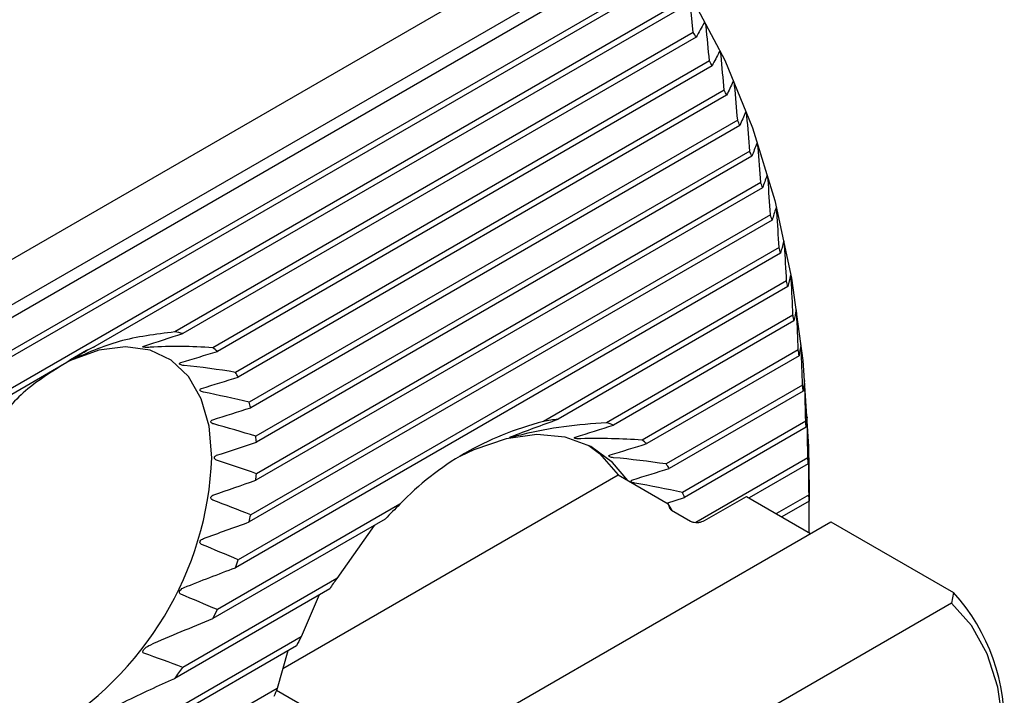
# Model space of a CAD drawing. Units: millimetres. Extents: x 14 to 285, y 11 to 154.
# Drawn here: x 264 to 285, y 62 to 77 of the extents above; entities that cross this region are included whole.
import ezdxf

# ---------------------------------------------------------------- set-up
doc = ezdxf.new("R2010")
doc.units = ezdxf.units.MM

msp = doc.modelspace()

# ---------------------------------------------------------------- linework, layer by layer
at = {"color": 7, "linetype": 'Continuous', "lineweight": 25}
for p, q in [((277.58, 78.543), (253.425, 64.599)), ((277.704, 78.337), (253.666, 64.46)), ((275.097, 78.09), (252.577, 65.089)), ((277.774, 77.671), (254.277, 64.107)), ((277.846, 77.576), (254.395, 64.039)), ((278.569, 76.497), (278.494, 77.244)), ((278.189, 77.094), (254.985, 63.699)), ((278.254, 76.996), (265.641, 69.714)), ((278.569, 76.497), (267.366, 70.029)), ((278.63, 76.396), (267.54, 69.994)), ((278.919, 75.882), (268.189, 69.688)), ((278.974, 75.778), (268.288, 69.609)), ((279.238, 75.25), (268.68, 69.155)), ((279.288, 75.143), (268.741, 69.054)), ((279.528, 74.601), (268.975, 68.509)), ((279.574, 74.491), (269.009, 68.392)), ((279.791, 73.936), (269.119, 67.776)), ((279.832, 73.824), (269.13, 67.646)), ((280.027, 73.256), (269.13, 66.965)), ((280.064, 73.141), (269.119, 66.823)), ((280.238, 72.561), (269.009, 66.079)), ((280.271, 72.444), (268.975, 65.923)), ((280.452, 71.732), (268.68, 64.936)), ((280.424, 71.852), (268.741, 65.108)), ((280.585, 71.129), (275.33, 68.095)), ((280.61, 71.007), (275.648, 68.142)), ((280.723, 70.392), (276.694, 68.066)), ((280.744, 70.267), (276.847, 68.018)), ((280.838, 69.641), (277.464, 67.694)), ((280.855, 69.515), (277.565, 67.616)), ((264.951, 69.316), (255.103, 63.63)), ((280.929, 68.878), (277.982, 67.176)), ((280.942, 68.749), (278.051, 67.08)), ((280.998, 68.101), (278.335, 66.563)), ((281.007, 67.97), (278.38, 66.453)), ((281.044, 67.311), (278.622, 65.913)), ((281.05, 67.178), (279.776, 66.443)), ((269.702, 62.757), (276.944, 66.938)), ((276.944, 66.938), (278.023, 66.316)), ((281.072, 66.564), (281.072, 66.596)), ((277.995, 66.332), (278.38, 66.453)), ((278.811, 65.954), (279.716, 66.477)), ((279.716, 66.477), (281.104, 65.676)), ((281.069, 66.508), (280.365, 66.103)), ((281.07, 66.373), (280.484, 66.034)), ((272.232, 66.306), (268.288, 64.029)), ((278.023, 66.316), (278.053, 66.23)), ((278.113, 66.17), (278.023, 66.316)), ((278.102, 66.177), (278.507, 65.943)), ((271.914, 65.987), (268.189, 63.836)), ((271.676, 65.849), (270.868, 64.703)), ((273.109, 61.061), (281.541, 65.928)), ((281.541, 65.928), (284.192, 64.398)), ((270.868, 64.703), (267.54, 62.781)), ((270.715, 64.478), (267.366, 62.544)), ((270.489, 64.347), (270.098, 63.441)), ((284.192, 64.398), (284.144, 64.166)), ((284.144, 64.166), (276.162, 59.558)), ((270.098, 63.441), (265.641, 60.868)), ((269.997, 63.247), (264.721, 60.201)), ((269.81, 63.139), (269.58, 62.326)), ((269.58, 62.326), (264.296, 59.275)), ((270.298, 61.857), (269.562, 62.281))]:
    msp.add_line(p, q, dxfattribs=at)
at = {"color": 7, "linetype": 'Continuous', "lineweight": 25, "flags": 128}
for points in [[(277.721, 78.461), (278.539, 77.246), (279.249, 75.903), (279.846, 74.44), (280.328, 72.866), (280.692, 71.187), (280.935, 69.414), (281.057, 67.555), (281.072, 66.596)], [(268.168, 67.312), (268.11, 67.992), (267.941, 68.582), (267.665, 69.063), (267.291, 69.419), (266.833, 69.637), (266.306, 69.709), (265.728, 69.634), (265.119, 69.414), (265.043, 69.378)], [(277.157, 66.816), (276.827, 67.211), (276.356, 67.554), (275.805, 67.755), (275.189, 67.81), (274.524, 67.718), (273.827, 67.48), (273.527, 67.337)], [(276.311, 67.577), (276.543, 67.4), (276.944, 66.938)], [(284.144, 56.735), (284.582, 57.723), (284.92, 58.719), (285.149, 59.703), (285.265, 60.652), (285.265, 61.543), (285.149, 62.358), (284.92, 63.077), (284.582, 63.684), (284.144, 64.166)]]:
    msp.add_lwpolyline(points, dxfattribs=at)
at = {"color": 7, "linetype": 'Continuous', "lineweight": 25}
for centre, radius, start, end in [((266.911, 69.479), 13.608, 30.5497, 31.0467), ((266.18, 69.063), 14.449, 27.6912, 28.1594), ((265.566, 68.751), 15.138, 24.9752, 25.4234), ((264.55, 68.299), 16.25, 22.4013, 22.8209), ((263.972, 68.068), 16.872, 19.9469, 20.3536), ((263.029, 67.732), 17.874, 17.6152, 18.0023), ((261.82, 67.364), 19.137, 15.3934, 15.7582), ((260.813, 67.1), 20.178, 13.2714, 13.621), ((259.652, 66.84), 21.368, 11.2435, 11.5773), ((258.486, 66.622), 22.555, 9.3009, 9.6211), ((267.049, 68.045), 2.01, 75.8539, 80.9214), ((267.849, 65.093), 5.122, 115.5351, 124.4596), ((267.085, 68.199), 1.853, 49.5327, 53.4544), ((257.253, 66.434), 23.802, 7.4367, 7.744), ((266.714, 67.897), 2.334, 29.7195, 32.6175), ((256.081, 66.291), 24.983, 5.6461, 5.9428), ((265.887, 67.55), 3.233, 15.103, 17.2567), ((276.018, 64.546), 3.615, 95.8815, 100.9706), ((276.05, 65.72), 2.432, 70.8639, 74.6513), ((254.453, 66.149), 26.616, 3.9232, 4.2057), ((264.704, 67.34), 4.437, 3.9498, 5.6342), ((276.067, 65.793), 2.359, 50.5808, 53.6755), ((260.987, 67.594), 7.187, 300.1711, 357.7544), ((252.982, 66.07), 28.09, 2.2608, 2.5324), ((275.76, 65.515), 2.775, 34.3304, 36.7791), ((263.298, 67.339), 5.844, 354.9283, 356.33), ((275.084, 65.151), 3.544, 21.556, 23.4804), ((251.788, 66.039), 29.284, 0.6547, 0.9193), ((279.158, 59.107), 9.99, 133.892, 136.476), ((261.856, 67.552), 7.302, 347.1125, 348.3637), ((260.642, 67.895), 8.565, 339.7876, 341.0057), ((280.553, 57.927), 11.82, 145.0217, 146.3416), ((281.097, 61.572), 4.191, 356.413, 42.391), ((259.923, 68.196), 9.345, 332.1858, 333.5195), ((280.653, 57.855), 11.943, 152.1121, 153.1619), ((260.135, 68.043), 9.084, 322.7478, 324.6015), ((280.018, 58.137), 11.247, 158.1333, 159.0966)]:
    msp.add_arc(centre, radius, start, end, dxfattribs=at)
for points in [[(278.804, 76.708), (278.748, 76.604), (278.69, 76.5), (278.63, 76.396)], [(278.919, 75.882), (278.894, 76.132), (278.87, 76.381), (278.846, 76.631)], [(279.13, 76.079), (279.079, 75.979), (279.027, 75.879), (278.974, 75.778)], [(279.238, 75.25), (279.215, 75.5), (279.191, 75.75), (279.168, 76)], [(279.427, 75.435), (279.382, 75.338), (279.336, 75.241), (279.288, 75.143)], [(279.528, 74.601), (279.506, 74.852), (279.484, 75.102), (279.462, 75.353)], [(279.697, 74.774), (279.657, 74.68), (279.616, 74.586), (279.574, 74.491)], [(279.791, 73.936), (279.77, 74.188), (279.749, 74.439), (279.729, 74.69)], [(279.94, 74.098), (279.906, 74.007), (279.869, 73.916), (279.832, 73.824)], [(280.027, 73.256), (280.008, 73.508), (279.989, 73.76), (279.969, 74.013)], [(280.159, 73.407), (280.128, 73.319), (280.097, 73.23), (280.064, 73.141)], [(280.238, 72.561), (280.22, 72.814), (280.202, 73.067), (280.184, 73.32)], [(280.352, 72.703), (280.326, 72.617), (280.299, 72.53), (280.271, 72.444)], [(280.424, 71.852), (280.408, 72.106), (280.391, 72.36), (280.375, 72.614)], [(280.522, 71.984), (280.5, 71.9), (280.477, 71.816), (280.452, 71.732)], [(280.585, 71.129), (280.571, 71.384), (280.556, 71.638), (280.541, 71.893)], [(280.668, 71.252), (280.65, 71.17), (280.63, 71.089), (280.61, 71.007)], [(280.723, 70.392), (280.711, 70.648), (280.698, 70.904), (280.685, 71.16)], [(280.791, 70.506), (280.776, 70.427), (280.76, 70.347), (280.744, 70.267)], [(280.838, 69.641), (280.827, 69.898), (280.816, 70.155), (280.805, 70.412)], [(266.703, 69.722), (266.982, 69.814), (267.261, 69.904), (267.54, 69.994)], [(268.189, 69.688), (267.731, 69.718), (267.278, 69.724), (266.834, 69.696)], [(267.498, 69.365), (267.762, 69.446), (268.025, 69.528), (268.288, 69.609)], [(280.892, 69.748), (280.88, 69.67), (280.868, 69.593), (280.855, 69.515)], [(280.929, 68.878), (280.921, 69.136), (280.912, 69.394), (280.903, 69.652)], [(268.68, 69.155), (268.308, 69.217), (267.938, 69.268), (267.568, 69.304)], [(267.946, 68.807), (268.211, 68.889), (268.476, 68.972), (268.741, 69.054)], [(280.97, 68.976), (280.961, 68.901), (280.952, 68.825), (280.942, 68.749)], [(268.975, 68.509), (268.645, 68.589), (268.316, 68.663), (267.987, 68.728)], [(280.998, 68.101), (280.992, 68.36), (280.985, 68.62), (280.978, 68.879)], [(268.19, 68.131), (268.463, 68.218), (268.736, 68.305), (269.009, 68.392)], [(274.623, 67.762), (274.964, 67.894), (275.306, 68.02), (275.648, 68.142)], [(276.694, 68.066), (276.072, 68.033), (275.468, 67.955), (274.888, 67.813)], [(281.026, 68.192), (281.02, 68.118), (281.014, 68.044), (281.007, 67.97)], [(281.044, 67.311), (281.04, 67.572), (281.036, 67.833), (281.031, 68.094)], [(269.119, 67.776), (268.816, 67.868), (268.513, 67.956), (268.209, 68.04)], [(276.028, 67.757), (276.302, 67.844), (276.575, 67.931), (276.847, 68.018)], [(268.273, 67.363), (268.559, 67.458), (268.845, 67.552), (269.13, 67.646)], [(277.464, 67.694), (277.02, 67.722), (276.578, 67.733), (276.142, 67.721)], [(276.775, 67.371), (277.039, 67.453), (277.302, 67.534), (277.565, 67.616)], [(269.13, 66.965), (268.845, 67.066), (268.559, 67.165), (268.273, 67.261)], [(277.982, 67.176), (277.603, 67.232), (277.224, 67.278), (276.847, 67.311)], [(281.06, 67.395), (281.057, 67.323), (281.054, 67.251), (281.05, 67.178)], [(281.069, 66.508), (281.067, 66.771), (281.065, 67.033), (281.063, 67.295)], [(277.261, 66.835), (277.524, 66.917), (277.788, 66.998), (278.051, 67.08)], [(268.209, 66.509), (268.513, 66.615), (268.816, 66.719), (269.119, 66.823)], [(278.335, 66.563), (277.992, 66.636), (277.65, 66.702), (277.308, 66.761)], [(281.072, 66.586), (281.072, 66.515), (281.072, 66.444), (281.07, 66.373)], [(269.009, 66.079), (268.736, 66.185), (268.463, 66.291), (268.19, 66.396)], [(281.07, 65.696), (281.072, 65.958), (281.072, 66.221), (281.072, 66.484)], [(267.987, 65.564), (268.316, 65.686), (268.645, 65.805), (268.975, 65.923)], [(268.741, 65.108), (268.476, 65.218), (268.211, 65.329), (267.946, 65.439)], [(267.568, 64.506), (267.938, 64.653), (268.308, 64.796), (268.68, 64.936)], [(268.288, 64.029), (268.025, 64.141), (267.762, 64.252), (267.498, 64.364)], [(266.834, 63.265), (267.278, 63.461), (267.731, 63.65), (268.189, 63.836)], [(267.54, 62.781), (267.261, 62.886), (266.982, 62.989), (266.703, 63.088)]]:
    msp.add_open_spline(points, degree=3, dxfattribs=at)
for points, knots in [([(278.809, 76.713), (278.808, 76.713), (278.806, 76.713), (278.805, 76.71), (278.804, 76.708)], [0, 0, 0, 0, 0.3219192, 1, 1, 1, 1]), ([(278.846, 76.631), (278.845, 76.639), (278.844, 76.649), (278.84, 76.668), (278.837, 76.678), (278.828, 76.702), (278.822, 76.711), (278.817, 76.714)], [0, 0, 0, 0, 0.25, 0.25, 0.5, 0.5, 1, 1, 1, 1]), ([(279.134, 76.084), (279.134, 76.084), (279.132, 76.084), (279.13, 76.081), (279.13, 76.079)], [0, 0, 0, 0, 0.3896333, 1, 1, 1, 1]), ([(279.168, 76), (279.167, 76.017), (279.163, 76.04), (279.151, 76.073), (279.145, 76.082), (279.141, 76.085)], [0, 0, 0, 0, 0.5, 0.5, 1, 1, 1, 1]), ([(279.431, 75.439), (279.431, 75.439), (279.429, 75.439), (279.428, 75.437), (279.427, 75.435)], [0, 0, 0, 0, 0.179539, 1, 1, 1, 1]), ([(279.462, 75.353), (279.46, 75.37), (279.457, 75.391), (279.447, 75.425), (279.442, 75.435), (279.437, 75.438)], [0, 0, 0, 0, 0.5, 0.5, 1, 1, 1, 1]), ([(279.7, 74.778), (279.7, 74.778), (279.698, 74.778), (279.697, 74.776), (279.697, 74.774)], [0, 0, 0, 0, 0.250959, 1, 1, 1, 1]), ([(279.729, 74.69), (279.727, 74.707), (279.724, 74.729), (279.715, 74.764), (279.71, 74.774), (279.706, 74.777)], [0, 0, 0, 0, 0.5, 0.5, 1, 1, 1, 1]), ([(279.944, 74.102), (279.943, 74.102), (279.942, 74.102), (279.941, 74.1), (279.94, 74.098)], [0, 0, 0, 0, 0.31993, 1, 1, 1, 1]), ([(279.969, 74.013), (279.968, 74.03), (279.965, 74.051), (279.956, 74.088), (279.952, 74.098), (279.948, 74.101)], [0, 0, 0, 0, 0.5, 0.5, 1, 1, 1, 1]), ([(280.162, 73.411), (280.161, 73.411), (280.16, 73.411), (280.159, 73.409), (280.159, 73.407)], [0, 0, 0, 0, 0.386679, 1, 1, 1, 1]), ([(280.184, 73.32), (280.183, 73.338), (280.18, 73.36), (280.173, 73.396), (280.168, 73.407), (280.165, 73.411)], [0, 0, 0, 0, 0.5, 0.5, 1, 1, 1, 1]), ([(280.355, 72.706), (280.355, 72.706), (280.353, 72.707), (280.353, 72.705), (280.352, 72.703)], [0, 0, 0, 0, 0.187768, 1, 1, 1, 1]), ([(280.375, 72.614), (280.374, 72.631), (280.371, 72.652), (280.365, 72.689), (280.361, 72.7), (280.358, 72.705)], [0, 0, 0, 0, 0.5, 0.5, 1, 1, 1, 1]), ([(280.524, 71.987), (280.524, 71.987), (280.523, 71.988), (280.522, 71.986), (280.522, 71.984)], [0, 0, 0, 0, 0.24135, 1, 1, 1, 1]), ([(280.541, 71.893), (280.54, 71.91), (280.538, 71.932), (280.533, 71.969), (280.529, 71.982), (280.527, 71.986)], [0, 0, 0, 0, 0.5, 0.5, 1, 1, 1, 1]), ([(280.67, 71.255), (280.67, 71.255), (280.669, 71.256), (280.668, 71.253), (280.668, 71.252)], [0, 0, 0, 0, 0.293205, 1, 1, 1, 1]), ([(280.685, 71.16), (280.684, 71.177), (280.682, 71.198), (280.677, 71.237), (280.674, 71.249), (280.672, 71.254)], [0, 0, 0, 0, 0.5, 0.5, 1, 1, 1, 1]), ([(280.793, 70.509), (280.792, 70.509), (280.792, 70.51), (280.791, 70.508), (280.791, 70.506)], [0, 0, 0, 0, 0.343734, 1, 1, 1, 1]), ([(280.805, 70.412), (280.804, 70.43), (280.803, 70.452), (280.799, 70.491), (280.796, 70.504), (280.794, 70.508)], [0, 0, 0, 0, 0.5, 0.5, 1, 1, 1, 1]), ([(267.366, 70.029), (266.957, 69.978), (266.155, 69.878), (265.464, 69.568), (265.126, 69.417)], [0, 0, 0, 0, 0.5102805, 1, 1, 1, 1]), ([(265.274, 69.513), (265.316, 69.54), (265.421, 69.606), (265.559, 69.674), (265.641, 69.714)], [0, 0, 0, 0, 0.41055, 1, 1, 1, 1]), ([(266.834, 69.696), (266.794, 69.693), (266.757, 69.693), (266.709, 69.696), (266.694, 69.698), (266.68, 69.704), (266.677, 69.707), (266.683, 69.714), (266.692, 69.719), (266.703, 69.722)], [0, 0, 0, 0, 0.5, 0.5, 0.75, 0.75, 0.875, 0.875, 1, 1, 1, 1]), ([(280.903, 69.652), (280.902, 69.664), (280.902, 69.678), (280.9, 69.707), (280.898, 69.721), (280.896, 69.742), (280.895, 69.748), (280.893, 69.752), (280.892, 69.751), (280.892, 69.748)], [0, 0, 0, 0, 0.25, 0.25, 0.5, 0.5, 0.75, 0.75, 1, 1, 1, 1]), ([(267.568, 69.304), (267.537, 69.307), (267.507, 69.313), (267.476, 69.329), (267.468, 69.336), (267.47, 69.348), (267.473, 69.352), (267.483, 69.36), (267.491, 69.363), (267.498, 69.365)], [0, 0, 0, 0, 0.5, 0.5, 0.75, 0.75, 0.875, 0.875, 1, 1, 1, 1]), ([(264.922, 69.3), (264.671, 69.142), (264.116, 68.793), (263.588, 68.191), (263.312, 67.77), (263.226, 67.64)], [0, 0, 0, 0, 0.362668, 0.802572, 1, 1, 1, 1]), ([(280.971, 68.978), (280.97, 68.978), (280.97, 68.979), (280.97, 68.977), (280.97, 68.976)], [0, 0, 0, 0, 0.89722, 1, 1, 1, 1]), ([(280.978, 68.879), (280.978, 68.898), (280.977, 68.922), (280.974, 68.953), (280.974, 68.963), (280.972, 68.975), (280.972, 68.978), (280.971, 68.979)], [0, 0, 0, 0, 0.5, 0.5, 0.75, 0.75, 1, 1, 1, 1]), ([(267.987, 68.728), (267.972, 68.731), (267.959, 68.735), (267.935, 68.746), (267.924, 68.752), (267.911, 68.768), (267.908, 68.778), (267.92, 68.796), (267.932, 68.803), (267.946, 68.807)], [0, 0, 0, 0, 0.25, 0.25, 0.5, 0.5, 0.75, 0.75, 1, 1, 1, 1]), ([(268.209, 68.04), (268.195, 68.044), (268.183, 68.049), (268.161, 68.063), (268.153, 68.072), (268.146, 68.092), (268.148, 68.103), (268.164, 68.12), (268.177, 68.127), (268.19, 68.131)], [0, 0, 0, 0, 0.25, 0.25, 0.5, 0.5, 0.75, 0.75, 1, 1, 1, 1]), ([(275.33, 68.095), (274.715, 67.93), (274.146, 67.701), (273.368, 67.252), (273.121, 67.085), (272.653, 66.718), (272.435, 66.519), (272.232, 66.306)], [0, 0, 0, 0, 0.5, 0.5, 0.75, 0.75, 1, 1, 1, 1]), ([(281.031, 68.094), (281.031, 68.106), (281.031, 68.119), (281.03, 68.147), (281.029, 68.162), (281.028, 68.184), (281.027, 68.191), (281.027, 68.197), (281.026, 68.196), (281.026, 68.192)], [0, 0, 0, 0, 0.25, 0.25, 0.5, 0.5, 0.75, 0.75, 1, 1, 1, 1]), ([(274.888, 67.813), (274.826, 67.798), (274.768, 67.784), (274.686, 67.766), (274.659, 67.76), (274.624, 67.752), (274.613, 67.75), (274.601, 67.749), (274.597, 67.749), (274.604, 67.754), (274.614, 67.759), (274.623, 67.762)], [0, 0, 0, 0, 0.5, 0.5, 0.75, 0.75, 0.875, 0.875, 0.9375, 0.9375, 1, 1, 1, 1]), ([(276.142, 67.721), (276.105, 67.72), (276.07, 67.721), (276.027, 67.727), (276.013, 67.73), (276.003, 67.738), (276.002, 67.742), (276.01, 67.75), (276.019, 67.754), (276.028, 67.757)], [0, 0, 0, 0, 0.5, 0.5, 0.75, 0.75, 0.875, 0.875, 1, 1, 1, 1]), ([(268.273, 67.261), (268.26, 67.265), (268.248, 67.272), (268.229, 67.289), (268.223, 67.3), (268.223, 67.323), (268.229, 67.335), (268.248, 67.352), (268.26, 67.358), (268.273, 67.363)], [0, 0, 0, 0, 0.25, 0.25, 0.5, 0.5, 0.75, 0.75, 1, 1, 1, 1]), ([(276.847, 67.311), (276.816, 67.314), (276.786, 67.32), (276.754, 67.336), (276.745, 67.342), (276.746, 67.354), (276.749, 67.359), (276.76, 67.366), (276.767, 67.369), (276.775, 67.371)], [0, 0, 0, 0, 0.5, 0.5, 0.75, 0.75, 0.875, 0.875, 1, 1, 1, 1]), ([(281.063, 67.295), (281.063, 67.307), (281.063, 67.321), (281.062, 67.349), (281.062, 67.364), (281.061, 67.387), (281.061, 67.394), (281.06, 67.4), (281.06, 67.399), (281.06, 67.395)], [0, 0, 0, 0, 0.25, 0.25, 0.5, 0.5, 0.75, 0.75, 1, 1, 1, 1]), ([(277.308, 66.761), (277.293, 66.763), (277.28, 66.767), (277.255, 66.776), (277.244, 66.782), (277.228, 66.797), (277.224, 66.806), (277.233, 66.824), (277.246, 66.831), (277.261, 66.835)], [0, 0, 0, 0, 0.25, 0.25, 0.5, 0.5, 0.75, 0.75, 1, 1, 1, 1]), ([(281.072, 66.484), (281.072, 66.496), (281.072, 66.509), (281.072, 66.538), (281.072, 66.553), (281.072, 66.576), (281.072, 66.584), (281.072, 66.59), (281.072, 66.589), (281.072, 66.586)], [0, 0, 0, 0, 0.25, 0.25, 0.5, 0.5, 0.75, 0.75, 1, 1, 1, 1]), ([(268.19, 66.396), (268.177, 66.401), (268.165, 66.409), (268.148, 66.43), (268.146, 66.444), (268.153, 66.469), (268.161, 66.48), (268.183, 66.498), (268.195, 66.504), (268.209, 66.509)], [0, 0, 0, 0, 0.25, 0.25, 0.5, 0.5, 0.75, 0.75, 1, 1, 1, 1]), ([(278.053, 66.23), (278.055, 66.225), (278.06, 66.213), (278.076, 66.194), (278.093, 66.182), (278.102, 66.177)], [0, 0, 0, 0, 0.237587, 0.627065, 1, 1, 1, 1]), ([(278.507, 65.943), (278.517, 65.938), (278.532, 65.93), (278.569, 65.918), (278.621, 65.91), (278.69, 65.913), (278.757, 65.928), (278.793, 65.946), (278.811, 65.954)], [0, 0, 0, 0, 0.112412, 0.179903, 0.37819, 0.575756, 0.792322, 1, 1, 1, 1]), ([(267.946, 65.439), (267.933, 65.445), (267.92, 65.455), (267.909, 65.481), (267.911, 65.497), (267.931, 65.536), (267.958, 65.554), (267.987, 65.564)], [0, 0, 0, 0, 0.25, 0.25, 0.5, 0.5, 1, 1, 1, 1]), ([(267.498, 64.364), (267.491, 64.367), (267.483, 64.372), (267.473, 64.385), (267.47, 64.393), (267.468, 64.418), (267.476, 64.434), (267.507, 64.475), (267.537, 64.494), (267.568, 64.506)], [0, 0, 0, 0, 0.125, 0.125, 0.25, 0.25, 0.5, 0.5, 1, 1, 1, 1]), ([(266.703, 63.088), (266.692, 63.092), (266.683, 63.099), (266.677, 63.121), (266.68, 63.133), (266.694, 63.163), (266.709, 63.18), (266.757, 63.225), (266.794, 63.248), (266.834, 63.265)], [0, 0, 0, 0, 0.125, 0.125, 0.25, 0.25, 0.5, 0.5, 1, 1, 1, 1]), ([(264.698, 61.185), (264.726, 61.203), (265.015, 61.39), (265.741, 61.773), (266.625, 62.209), (267.19, 62.465), (267.366, 62.544)], [0, 0, 0, 0, 0.04019, 0.424222, 0.82164, 1, 1, 1, 1])]:
    msp.add_open_spline(points, degree=3, knots=knots, dxfattribs=at)

doc.saveas('drawing.dxf')
